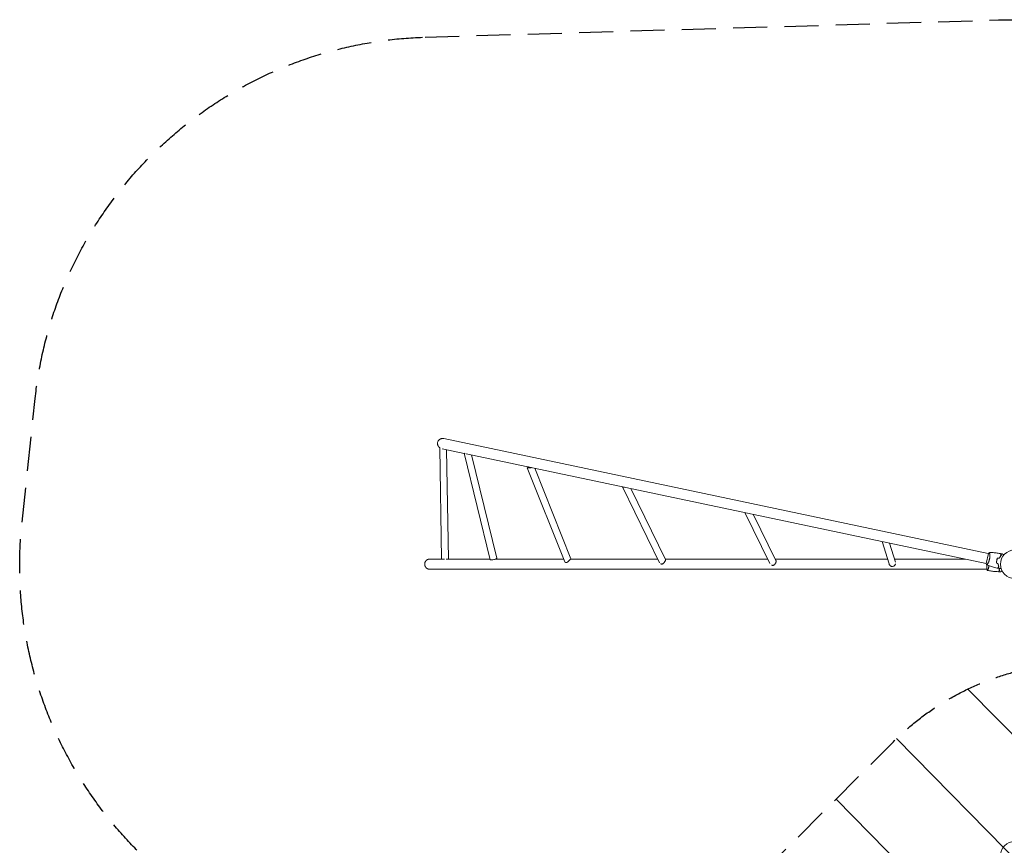
# Model space of a CAD drawing. Units: millimetres. Extents: x -4774 to 5410, y -4819 to 3103.
# Drawn here: x -4774 to -1121, y 39 to 3103 of the extents above; entities that cross this region are included whole.
import ezdxf

# ---------------------------------------------------------------- set-up
doc = ezdxf.new("R2010")
doc.units = ezdxf.units.MM
doc.header["$LTSCALE"] = 20
doc.linetypes.add('HIDDEN', pattern=[9.525, 6.35, -3.175])
for name, color, linetype in [('2d', 230, 'Continuous'), ('EN-Free_Space', 10, 'HIDDEN'), ('EN-Free_Space_Hatch', 10, 'HIDDEN'), ('EN-SafetyZone', 93, 'HIDDEN')]:
    doc.layers.add(name, color=color, linetype=linetype)

msp = doc.modelspace()

# ---------------------------------------------------------------- hatches: boundary and pattern name
at = {"layer": 'EN-Free_Space_Hatch'}
h = msp.add_hatch(dxfattribs=at)
h.set_pattern_fill('ANSI31', color=256, scale=100)
h.set_pattern_definition([(134.5466, (-541.24, -2823.33), (-226.276, -222.723), [])])
edge = h.paths.add_edge_path()
edge.add_line((-530, -1403.2), (-541.2, -2823.3))
edge.add_arc((-1541.2, -2815.4), 1000, 179.5466, 359.5466, ccw=False)
edge.add_line((-2541.2, -2807.5), (-2529.9, -1387.4))
edge.add_arc((-530, -1403.2), 2000, 135, 179.5466, ccw=False)
edge.add_line((-1944.2, 11), (-1532.2, 423))
edge.add_arc((-825.1, -284.1), 1000, -45, 135, ccw=False)
edge.add_line((-118, -991.2), (-530, -1403.2))
edge = h.paths.add_edge_path()
edge.add_line((1812, 1541), (3910, 1541))
edge.add_arc((3910, 541), 1000, 0, 90, ccw=False)
edge.add_arc((3910, 541), 1000, -90, 0, ccw=False)
edge.add_line((3910, -459), (1812, -459))
edge.add_arc((1812, 541), 1000, 180, 270, ccw=False)
edge.add_arc((1812, 541), 1000, 90, 180, ccw=False)

# ---------------------------------------------------------------- linework, layer by layer
at = {"layer": '2d', "lineweight": 0}
for p, q in [((-3200.6, 1548.3), (-1179.9, 1121.9)), ((-3215.1, 1514.1), (-3208.2, 1100.2)), ((-3206.3, 1510.6), (-3124.7, 1493.4)), ((-3190, 1507.2), (-3183.2, 1101.2)), ((-3124.7, 1493.7), (-3027.7, 1098.4)), ((-3117.5, 1491.9), (-1187.7, 1084.7)), ((-3097.5, 1487.7), (-3003.4, 1104.4)), ((-2751.6, 1090.8), (-2890.3, 1439.5)), ((-2890.3, 1439.5), (-2890.3, 1439.5)), ((-2728.9, 1101.4), (-2862.9, 1438.2)), ((-2537.6, 1369.3), (-2537.6, 1369.3)), ((-2537.6, 1369.3), (-2399.3, 1087.6)), ((-2506.7, 1363), (-2377.5, 1099.8)), ((-2083.5, 1273.7), (-1990.1, 1084.5)), ((-2052.4, 1267.2), (-1968.1, 1096.3)), ((-1574.4, 1166.3), (-1548.3, 1083)), ((-1546.3, 1160.4), (-1524.3, 1090.1)), ((-3252.1, 1101.2), (-3208.2, 1101.2)), ((-3028.3, 1101.2), (-3191.6, 1101.2)), ((-2755.7, 1101.2), (-3008.5, 1101.2)), ((-2406, 1101.2), (-2729.1, 1101.2)), ((-1998.4, 1101.2), (-2378.1, 1101.2)), ((-1554, 1101.2), (-1970.5, 1101.2)), ((-1265.9, 1101.2), (-1527.8, 1101.2)), ((-1179.8, 1122.3), (-1187.8, 1084.2)), ((-1174.8, 1120.8), (-1174.8, 1120.8)), ((-3252.1, 1063.2), (-1186, 1063.2)), ((-1186, 1080.3), (-1186, 1062.7)), ((-1182.6, 1083.6), (-1182.6, 1083.6)), ((-1180.9, 1063.2), (-1180.9, 1063.2))]:
    msp.add_line(p, q, dxfattribs=at)
for centre in [(-1082, 1082), (-1082, 0)]:
    msp.add_circle(centre, 53, dxfattribs=at)
for centre, major_axis, ratio, start_param, end_param in [((-3202.6, 1514.3), (-12.5, -0.2), 0.000055, -0.398704, 0), ((-2527.5, 1377.1), (11.2, 5.5), 0.679806, -2.509922, -2.263992), ((-2527.5, 1377.1), (11.2, 5.5), 0.679806, -2.263992, -2.053511), ((-3015.5, 1101.4), (-12.1, -3), 0.182876, 0, 3.141593), ((-2387.6, 1092.1), (11.2, 5.5), 0.679806, -2.730926, -2.263992), ((-2387.6, 1092.1), (11.2, 5.5), 0.679806, -2.263992, -2.018062), ((-1978.4, 1088.9), (11.2, 5.5), 0.864207, -2.515778, -2.114382), ((-1978.4, 1088.9), (11.2, 5.5), 0.864207, -2.114382, -1.868452), ((-1536.1, 1085.8), (11.9, 3.7), 0.972321, -2.334131, -2.088201), ((-1536.1, 1085.8), (11.9, 3.7), 0.972321, -2.088201, -1.517343)]:
    msp.add_ellipse(centre, major_axis=major_axis, ratio=ratio, start_param=start_param, end_param=end_param, dxfattribs=at)
at = {"layer": '2d', "lineweight": 0, "extrusion": (0, 0, -1)}
for centre, major_axis, ratio, start_param, end_param in [((-3112.6, 1496.7), (-12.1, -3), 0.182876, -0.706297, 0.03258), ((-2879.6, 1446.2), (-11.6, -4.6), 0.447198, -0.718976, -0.473046), ((-2879.6, 1446.2), (-11.6, -4.6), 0.447198, -1.289834, -0.718976), ((-3195.7, 1100.4), (-12.5, -0.2), 0.000055, -0.802897, 1.44665), ((-2739.7, 1094.7), (-11.6, -4.6), 0.447198, -0.718976, -0.224636), ((-2739.7, 1094.7), (-11.6, -4.6), 0.447198, -0.964906, -0.718976)]:
    msp.add_ellipse(centre, major_axis=major_axis, ratio=ratio, start_param=start_param, end_param=end_param, dxfattribs=at)
at = {"layer": '2d', "lineweight": 0}
for points, knots in [([(-3215.1, 1513.9), (-3216.1, 1514.6), (-3217.1, 1515.3), (-3218.8, 1517.1), (-3219.7, 1518.1), (-3221.1, 1520.3), (-3221.7, 1521.4), (-3222.7, 1523.8), (-3223, 1525.1), (-3223.5, 1527.7), (-3223.6, 1529), (-3223.5, 1531.6), (-3223.3, 1532.9), (-3222.7, 1535.4), (-3222.3, 1536.6), (-3221.2, 1539), (-3220.5, 1540.1), (-3218.9, 1542.2), (-3218, 1543.2), (-3216.1, 1544.9), (-3215, 1545.6), (-3212.7, 1546.9), (-3211.5, 1547.4), (-3209.1, 1548.2), (-3207.8, 1548.4), (-3206.2, 1548.6), (-3205.8, 1548.7), (-3204, 1548.7), (-3202.7, 1548.6), (-3201.2, 1548.4), (-3200.9, 1548.3), (-3200.6, 1548.3)], [7.269289, 7.269289, 7.269289, 7.269289, 10.833098, 10.833098, 14.733504, 14.733504, 18.63398, 18.63398, 22.534509, 22.534509, 26.435065, 26.435065, 30.335615, 30.335615, 34.236131, 34.236131, 38.136588, 38.136588, 42.03697, 42.03697, 45.93727, 45.93727, 49.838391, 49.838391, 53.613913, 53.613913, 54.866874, 54.866874, 58.781091, 58.781091, 59.589008, 59.589008, 59.589008, 59.589008]), ([(-2889, 1439.7), (-2889.3, 1439.7), (-2889.5, 1439.7), (-2889.9, 1439.6), (-2890.1, 1439.5), (-2890.2, 1439.5), (-2890.3, 1439.5), (-2890.3, 1439.5), (-2890.3, 1439.5), (-2890.3, 1439.5), (-2890.3, 1439.6), (-2890.1, 1439.7), (-2890.1, 1439.7), (-2890, 1439.8), (-2889.9, 1439.9), (-2889.6, 1440.1), (-2889.4, 1440.3), (-2888.9, 1440.7), (-2888.8, 1440.8), (-2888.5, 1441.1), (-2888.3, 1441.2), (-2887.8, 1441.7), (-2887.4, 1442), (-2886.7, 1442.7), (-2886.5, 1442.9), (-2886.3, 1443.1)], [0, 0, 0, 0, 0.00218475, 0.00218475, 0.00436951, 0.00436951, 0.00546189, 0.00546189, 0.00655426, 0.00655426, 0.00873902, 0.00873902, 0.00983139, 0.00983139, 0.01092377, 0.01092377, 0.01310853, 0.01310853, 0.0142009, 0.0142009, 0.01529328, 0.01529328, 0.01747804, 0.01747804, 0.01859911, 0.01859911, 0.01859911, 0.01859911]), ([(-2874.7, 1440.7), (-2875.2, 1440.6), (-2875.6, 1440.5), (-2876.6, 1440.3), (-2877.1, 1440.2), (-2878.1, 1440.1), (-2878.7, 1440.1), (-2879.7, 1440), (-2880.3, 1440), (-2880.8, 1440)], [0.019313352, 0.019313352, 0.019313352, 0.019313352, 0.020673584, 0.020673584, 0.02226386, 0.02226386, 0.023854136, 0.023854136, 0.025444411, 0.025444411, 0.025444411, 0.025444411]), ([(-2534.4, 1368.2), (-2534.8, 1368.2), (-2535.2, 1368.2), (-2535.8, 1368.3), (-2536, 1368.3), (-2536.3, 1368.4), (-2536.4, 1368.4), (-2536.8, 1368.6), (-2537, 1368.7), (-2537.4, 1369), (-2537.6, 1369.2), (-2537.7, 1369.5), (-2537.7, 1369.5), (-2537.7, 1369.6)], [0.042894349, 0.042894349, 0.042894349, 0.042894349, 0.0450806, 0.0450806, 0.046173725, 0.046173725, 0.04726685, 0.04726685, 0.0494531, 0.0494531, 0.05163935, 0.05163935, 0.052121824, 0.052121824, 0.052121824, 0.052121824]), ([(-2744.6, 1087.8), (-2744.1, 1088), (-2743.5, 1088.3), (-2742.8, 1088.8), (-2742.5, 1089), (-2742, 1089.4), (-2741.7, 1089.6), (-2740.9, 1090.2), (-2740.4, 1090.7), (-2739.4, 1091.6), (-2738.8, 1092.1), (-2737.8, 1093.1), (-2737.3, 1093.6), (-2736.5, 1094.4), (-2736.2, 1094.6), (-2735.7, 1095.1), (-2735.5, 1095.4), (-2734.7, 1096.2), (-2734.2, 1096.7), (-2733.2, 1097.6), (-2732.7, 1098), (-2732.3, 1098.5)], [0.04289435, 0.04289435, 0.04289435, 0.04289435, 0.0450806, 0.0450806, 0.04617372, 0.04617372, 0.04726685, 0.04726685, 0.0494531, 0.0494531, 0.05163935, 0.05163935, 0.0538256, 0.0538256, 0.05491873, 0.05491873, 0.05601185, 0.05601185, 0.0581981, 0.0581981, 0.06038435, 0.06038435, 0.06038435, 0.06038435]), ([(-2732.3, 1098.5), (-2731.9, 1098.9), (-2731.5, 1099.2), (-2730.9, 1099.7), (-2730.8, 1099.9), (-2730.4, 1100.1), (-2730.3, 1100.3), (-2730, 1100.5), (-2729.9, 1100.6), (-2729.7, 1100.8), (-2729.5, 1100.9), (-2729.3, 1101.1), (-2729.1, 1101.2), (-2729, 1101.3), (-2729, 1101.3), (-2728.9, 1101.4), (-2728.9, 1101.4), (-2728.9, 1101.4), (-2728.9, 1101.4), (-2728.9, 1101.4)], [0.06038435, 0.06038435, 0.06038435, 0.06038435, 0.06256474, 0.06256474, 0.06365493, 0.06365493, 0.06474512, 0.06474512, 0.06583531, 0.06583531, 0.06692551, 0.06692551, 0.06910589, 0.06910589, 0.07019608, 0.07019608, 0.07128628, 0.07128628, 0.07144338, 0.07144338, 0.07144338, 0.07144338]), ([(-2389.1, 1082.8), (-2388.5, 1083), (-2387.9, 1083.3), (-2386.8, 1084.1), (-2386.3, 1084.5), (-2385.5, 1085.1), (-2385.3, 1085.4), (-2384.8, 1085.8), (-2384.5, 1086.1), (-2383.8, 1086.9), (-2383.3, 1087.4), (-2382.6, 1088.2), (-2382.4, 1088.5), (-2382, 1089.1), (-2381.7, 1089.4), (-2381.1, 1090.3), (-2380.7, 1090.9), (-2380.1, 1091.8), (-2379.9, 1092.1), (-2379.6, 1092.7), (-2379.4, 1093), (-2378.9, 1093.9), (-2378.6, 1094.5), (-2378.1, 1095.6), (-2377.9, 1096.1), (-2377.7, 1096.8), (-2377.6, 1097.1), (-2377.5, 1097.5), (-2377.4, 1097.7), (-2377.3, 1098.3), (-2377.3, 1098.7), (-2377.3, 1099.1), (-2377.3, 1099.3), (-2377.4, 1099.5), (-2377.4, 1099.7), (-2377.5, 1099.8), (-2377.5, 1099.8), (-2377.5, 1099.8)], [0, 0, 0, 0, 0.00218475, 0.00218475, 0.00436951, 0.00436951, 0.00546189, 0.00546189, 0.00655426, 0.00655426, 0.00873902, 0.00873902, 0.00983139, 0.00983139, 0.01092377, 0.01092377, 0.01310853, 0.01310853, 0.0142009, 0.0142009, 0.01529328, 0.01529328, 0.01747804, 0.01747804, 0.01966279, 0.01966279, 0.02075517, 0.02075517, 0.02184754, 0.02184754, 0.0240323, 0.0240323, 0.02512468, 0.02512468, 0.02621705, 0.02621705, 0.02641888, 0.02641888, 0.02641888, 0.02641888]), ([(-1977.1, 1078), (-1976.5, 1078.3), (-1975.9, 1078.6), (-1974.7, 1079.3), (-1974.2, 1079.7), (-1973.4, 1080.4), (-1973.2, 1080.6), (-1972.7, 1081.1), (-1972.4, 1081.3), (-1971.7, 1082.1), (-1971.3, 1082.7), (-1970.7, 1083.6), (-1970.5, 1083.9), (-1970.1, 1084.5), (-1969.9, 1084.8), (-1969.4, 1085.7), (-1969, 1086.4), (-1968.6, 1087.4), (-1968.5, 1087.8), (-1968.2, 1088.4), (-1968.1, 1088.8), (-1967.8, 1089.8), (-1967.7, 1090.5), (-1967.5, 1091.8), (-1967.4, 1092.4), (-1967.4, 1093.3), (-1967.4, 1093.6), (-1967.5, 1094.2), (-1967.5, 1094.4), (-1967.7, 1095.2), (-1967.8, 1095.7), (-1968.1, 1096.2), (-1968.1, 1096.3), (-1968.1, 1096.3)], [0, 0, 0, 0, 0.00218475, 0.00218475, 0.00436951, 0.00436951, 0.00546189, 0.00546189, 0.00655426, 0.00655426, 0.00873902, 0.00873902, 0.00983139, 0.00983139, 0.01092377, 0.01092377, 0.01310853, 0.01310853, 0.0142009, 0.0142009, 0.01529328, 0.01529328, 0.01747804, 0.01747804, 0.01966279, 0.01966279, 0.02075517, 0.02075517, 0.02184754, 0.02184754, 0.0240323, 0.0240323, 0.02441577, 0.02441577, 0.02441577, 0.02441577]), ([(-1175.3, 1101.5), (-1175.4, 1100.6), (-1175.6, 1099.8), (-1176.1, 1098.2), (-1176.3, 1097.3), (-1176.7, 1096.2), (-1176.8, 1095.8), (-1177.1, 1095), (-1177.2, 1094.6), (-1177.6, 1093.5), (-1177.9, 1092.7), (-1178.5, 1091.3), (-1178.8, 1090.6), (-1179.4, 1089.3), (-1179.8, 1088.7), (-1180.7, 1086.9), (-1181.3, 1085.8), (-1182.2, 1084.3), (-1182.4, 1083.9), (-1183, 1083), (-1183.2, 1082.6), (-1184, 1081.5), (-1184.4, 1081), (-1184.9, 1080.3), (-1185, 1080.1), (-1185.3, 1079.9), (-1185.4, 1079.7), (-1185.5, 1079.7), (-1185.5, 1079.6), (-1185.6, 1079.6), (-1185.6, 1079.6), (-1185.7, 1079.6), (-1185.7, 1079.6), (-1185.7, 1079.6), (-1185.7, 1079.6), (-1185.7, 1079.6)], [0.16356818, 0.16356818, 0.16356818, 0.16356818, 0.1661247, 0.1661247, 0.16868122, 0.16868122, 0.16995948, 0.16995948, 0.17123774, 0.17123774, 0.17379425, 0.17379425, 0.17635077, 0.17635077, 0.17890729, 0.17890729, 0.18402032, 0.18402032, 0.18657684, 0.18657684, 0.18913336, 0.18913336, 0.19424639, 0.19424639, 0.19680291, 0.19680291, 0.19935943, 0.19935943, 0.20063769, 0.20063769, 0.20191595, 0.20191595, 0.20447247, 0.20447247, 0.20490292, 0.20490292, 0.20490292, 0.20490292]), ([(-1176.1, 1125.6), (-1176.1, 1125.6), (-1176.1, 1125.6), (-1176.1, 1125.6), (-1176, 1125.6), (-1176, 1125.6), (-1176, 1125.6), (-1175.9, 1125.6), (-1175.9, 1125.5), (-1175.8, 1125.3), (-1175.7, 1125), (-1175.5, 1124.2), (-1175.4, 1123.8), (-1175.2, 1123.1), (-1175.2, 1122.8), (-1174.9, 1121.5), (-1174.8, 1120.5), (-1174.6, 1119.1), (-1174.6, 1118.8), (-1174.5, 1118.2), (-1174.5, 1117.9), (-1174.4, 1117), (-1174.4, 1116.3), (-1174.3, 1115), (-1174.2, 1114.3), (-1174.2, 1113.2), (-1174.2, 1112.8), (-1174.2, 1112.1), (-1174.2, 1111.7), (-1174.2, 1109.8), (-1174.3, 1108.2), (-1174.6, 1105.7), (-1174.7, 1104.8), (-1174.9, 1103.2), (-1175.1, 1102.3), (-1175.3, 1101.5)], [0.12220864, 0.12220864, 0.12220864, 0.12220864, 0.12268837, 0.12268837, 0.12524335, 0.12524335, 0.12652085, 0.12652085, 0.12779834, 0.12779834, 0.13290832, 0.13290832, 0.13546331, 0.13546331, 0.1380183, 0.1380183, 0.14312827, 0.14312827, 0.14440577, 0.14440577, 0.14568326, 0.14568326, 0.14823825, 0.14823825, 0.15079324, 0.15079324, 0.15207073, 0.15207073, 0.15334823, 0.15334823, 0.15845821, 0.15845821, 0.16101319, 0.16101319, 0.16356818, 0.16356818, 0.16356818, 0.16356818]), ([(-1176, 1125.6), (-1172.7, 1125.5), (-1169.4, 1125.4), (-1161, 1124.8), (-1155.8, 1124.4), (-1145.6, 1123.2), (-1140.6, 1122.5), (-1135.6, 1121.6)], [0.059167, 0.059167, 0.059167, 0.059167, 10.001334, 10.001334, 25.653196, 25.653196, 40.963039, 40.963039, 40.963039, 40.963039]), ([(-1145.9, 1104.7), (-1146.4, 1103.4), (-1147, 1101.9), (-1147.7, 1099.7), (-1147.9, 1099), (-1148.3, 1097.5), (-1148.4, 1096.7), (-1148.6, 1095.9)], [0, 0, 0, 0, 0.004702909, 0.004702909, 0.007054363, 0.007054363, 0.009405818, 0.009405818, 0.009405818, 0.009405818]), ([(-1145.7, 1104.6), (-1146.3, 1103.2), (-1146.8, 1101.8), (-1147.5, 1099.6), (-1147.7, 1098.9), (-1148.1, 1097.4), (-1148.2, 1096.6), (-1148.4, 1095.9)], [0, 0, 0, 0, 0.004616902, 0.004616902, 0.006925353, 0.006925353, 0.009233803, 0.009233803, 0.009233803, 0.009233803]), ([(-1138.6, 1105.2), (-1138.1, 1106.3), (-1137.6, 1107.4), (-1136.5, 1109.4), (-1135.9, 1110.3), (-1134.7, 1112.1), (-1134.1, 1113), (-1133, 1114.5), (-1132.4, 1115.3), (-1131.9, 1115.9)], [0, 0, 0, 0, 0.00398181, 0.00398181, 0.00796362, 0.00796362, 0.01194542, 0.01194542, 0.01592723, 0.01592723, 0.01592723, 0.01592723]), ([(-1138.5, 1105), (-1138, 1106.1), (-1137.4, 1107.2), (-1136.3, 1109.3), (-1135.7, 1110.2), (-1134.8, 1111.6), (-1134.5, 1112), (-1133.9, 1112.9), (-1133.6, 1113.3), (-1132.8, 1114.5), (-1132.2, 1115.2), (-1131.6, 1115.9)], [0, 0, 0, 0, 0.00404294, 0.00404294, 0.00808588, 0.00808588, 0.01010735, 0.01010735, 0.01212882, 0.01212882, 0.01617176, 0.01617176, 0.01617176, 0.01617176]), ([(-1131.9, 1115.9), (-1132.3, 1116.6), (-1132.7, 1117.2), (-1133.4, 1118.3), (-1133.8, 1118.8), (-1134.2, 1119.5), (-1134.4, 1119.7), (-1134.6, 1120.1), (-1134.7, 1120.3), (-1135.1, 1120.8), (-1135.2, 1121.1), (-1135.4, 1121.3), (-1135.5, 1121.4), (-1135.5, 1121.5), (-1135.6, 1121.5), (-1135.6, 1121.6), (-1135.6, 1121.6), (-1135.6, 1121.6), (-1135.6, 1121.6), (-1135.6, 1121.6), (-1135.6, 1121.6), (-1135.6, 1121.6)], [0, 0, 0, 0, 0.00350666, 0.00350666, 0.00701332, 0.00701332, 0.00876665, 0.00876665, 0.01051997, 0.01051997, 0.01402663, 0.01402663, 0.01577996, 0.01577996, 0.01753329, 0.01753329, 0.02103995, 0.02103995, 0.02454661, 0.02454661, 0.02744921, 0.02744921, 0.02744921, 0.02744921]), ([(-1131.6, 1115.9), (-1132.1, 1116.5), (-1132.4, 1117.2), (-1133.2, 1118.3), (-1133.5, 1118.8), (-1134, 1119.5), (-1134.1, 1119.7), (-1134.4, 1120.1), (-1134.5, 1120.3), (-1134.8, 1120.8), (-1135, 1121), (-1135.2, 1121.3), (-1135.2, 1121.4), (-1135.3, 1121.4), (-1135.3, 1121.5), (-1135.3, 1121.5), (-1135.3, 1121.5), (-1135.3, 1121.5), (-1135.3, 1121.5), (-1135.3, 1121.6), (-1135.3, 1121.6), (-1135.3, 1121.6), (-1135.3, 1121.6), (-1135.3, 1121.6)], [0, 0, 0, 0, 0.0035063, 0.0035063, 0.0070126, 0.0070126, 0.00876575, 0.00876575, 0.0105189, 0.0105189, 0.0140252, 0.0140252, 0.01577835, 0.01577835, 0.01665493, 0.01665493, 0.0175315, 0.0175315, 0.02103781, 0.02103781, 0.02454411, 0.02454411, 0.0274484, 0.0274484, 0.0274484, 0.0274484]), ([(-1127.6, 1120.1), (-1127.6, 1120.1), (-1127.5, 1120.1), (-1127.5, 1120.1), (-1127.5, 1120.1), (-1127.5, 1120.1), (-1127.5, 1120.1), (-1127.5, 1120.1), (-1127.5, 1120.1), (-1127.4, 1120), (-1127.3, 1119.9), (-1127, 1119.7), (-1126.7, 1119.4), (-1126.1, 1118.9), (-1125.9, 1118.7), (-1125.5, 1118.3), (-1125.2, 1118), (-1124.4, 1117.3), (-1123.8, 1116.8), (-1123.1, 1116.1), (-1122.9, 1116), (-1122.8, 1115.9)], [0.03093242, 0.03093242, 0.03093242, 0.03093242, 0.03756195, 0.03756195, 0.04131815, 0.04131815, 0.04225719, 0.04225719, 0.04319624, 0.04319624, 0.04507434, 0.04507434, 0.04883054, 0.04883054, 0.05070863, 0.05070863, 0.05258673, 0.05258673, 0.05634293, 0.05634293, 0.05718798, 0.05718798, 0.05718798, 0.05718798]), ([(-1548.3, 1083), (-1548.2, 1082.7), (-1548.1, 1082.4), (-1547.9, 1081.7), (-1547.7, 1081.4), (-1547.4, 1080.7), (-1547.2, 1080.4), (-1546.9, 1079.8), (-1546.7, 1079.5), (-1546.1, 1078.6), (-1545.6, 1078), (-1544.6, 1077), (-1544.1, 1076.5), (-1543, 1075.6), (-1542.4, 1075.2), (-1541.7, 1074.8)], [0.02407184, 0.02407184, 0.02407184, 0.02407184, 0.02512468, 0.02512468, 0.02621705, 0.02621705, 0.02730943, 0.02730943, 0.02840181, 0.02840181, 0.03058656, 0.03058656, 0.03277132, 0.03277132, 0.03495607, 0.03495607, 0.03495607, 0.03495607]), ([(-1531.8, 1074.4), (-1530.9, 1074.8), (-1530, 1075.4), (-1529, 1076.2), (-1528.8, 1076.3), (-1528.4, 1076.7), (-1528.2, 1076.8), (-1527.6, 1077.4), (-1527.3, 1077.8), (-1526.6, 1078.6), (-1526.3, 1079), (-1525.8, 1079.7), (-1525.7, 1079.9), (-1525.4, 1080.4), (-1525.3, 1080.6), (-1524.8, 1081.6), (-1524.6, 1082.3), (-1524.3, 1083)], [0, 0, 0, 0, 0.00318055, 0.00318055, 0.00397569, 0.00397569, 0.00477083, 0.00477083, 0.0063611, 0.0063611, 0.00795138, 0.00795138, 0.00874652, 0.00874652, 0.00954165, 0.00954165, 0.01184411, 0.01184411, 0.01184411, 0.01184411]), ([(-1185.7, 1079.6), (-1186.3, 1080.8), (-1187, 1082.2), (-1187.6, 1083.7), (-1187.7, 1083.9), (-1187.8, 1084.2)], [0, 0, 0, 0, 4.405135, 4.405135, 5.108724, 5.108724, 5.108724, 5.108724]), ([(-1183.1, 1058.7), (-1183.9, 1059.8), (-1184.8, 1060.9), (-1185.8, 1062.3), (-1185.9, 1062.5), (-1186, 1062.7)], [0, 0, 0, 0, 4.405134, 4.405134, 5.108724, 5.108724, 5.108724, 5.108724]), ([(-1147, 1067.1), (-1150.2, 1067.9), (-1153.4, 1068.8), (-1161.6, 1071.1), (-1166.5, 1072.7), (-1176.2, 1076), (-1181, 1077.7), (-1185.7, 1079.6)], [0, 0, 0, 0, 10.001335, 10.001335, 25.652861, 25.652861, 40.963078, 40.963078, 40.963078, 40.963078]), ([(-1177.6, 1076.5), (-1177.6, 1076.3), (-1177.7, 1076.1), (-1177.7, 1075.5), (-1177.8, 1075.1), (-1178, 1073.9), (-1178.1, 1073.1), (-1178.4, 1071.6), (-1178.6, 1070.9), (-1178.9, 1069.5), (-1179.1, 1068.8), (-1179.6, 1066.8), (-1180, 1065.6), (-1180.6, 1064), (-1180.7, 1063.5), (-1181.1, 1062.6), (-1181.3, 1062.1), (-1181.8, 1060.9), (-1182, 1060.3), (-1182.4, 1059.5), (-1182.5, 1059.3), (-1182.7, 1059), (-1182.8, 1058.9), (-1182.9, 1058.8), (-1182.9, 1058.7), (-1183, 1058.7), (-1183, 1058.7), (-1183, 1058.7), (-1183, 1058.7), (-1183.1, 1058.7), (-1183.1, 1058.7), (-1183.1, 1058.7)], [0.16928999, 0.16928999, 0.16928999, 0.16928999, 0.16995948, 0.16995948, 0.17123774, 0.17123774, 0.17379425, 0.17379425, 0.17635077, 0.17635077, 0.17890729, 0.17890729, 0.18402032, 0.18402032, 0.18657684, 0.18657684, 0.18913336, 0.18913336, 0.19424639, 0.19424639, 0.19680291, 0.19680291, 0.19935943, 0.19935943, 0.20063769, 0.20063769, 0.20191595, 0.20191595, 0.20447247, 0.20447247, 0.20490292, 0.20490292, 0.20490292, 0.20490292]), ([(-1148.6, 1095.9), (-1148.9, 1094.4), (-1149.2, 1092.8), (-1149.4, 1090.5), (-1149.5, 1089.7), (-1149.6, 1088.2), (-1149.6, 1087.5), (-1149.6, 1086.7)], [0.009405818, 0.009405818, 0.009405818, 0.009405818, 0.01410835, 0.01410835, 0.016459616, 0.016459616, 0.018810883, 0.018810883, 0.018810883, 0.018810883]), ([(-1149.3, 1089), (-1149.4, 1088.3), (-1149.5, 1087.5), (-1149.6, 1086.7), (-1149.6, 1086.7), (-1149.6, 1086.7)], [0.002282418, 0.002282418, 0.002282418, 0.002282418, 0.004616902, 0.004616902, 0.004682791, 0.004682791, 0.004682791, 0.004682791]), ([(-1148.4, 1095.9), (-1148.7, 1094.3), (-1149, 1092.8), (-1149.2, 1090.6), (-1149.3, 1089.8), (-1149.4, 1088.3), (-1149.4, 1087.6), (-1149.4, 1086.8)], [0.009233803, 0.009233803, 0.009233803, 0.009233803, 0.013850802, 0.013850802, 0.016159301, 0.016159301, 0.0184678, 0.0184678, 0.0184678, 0.0184678]), ([(-1141.3, 1070.9), (-1141.9, 1070.4), (-1142.5, 1070.1), (-1143.7, 1069.3), (-1144.2, 1069), (-1144.9, 1068.5), (-1145.1, 1068.4), (-1145.5, 1068.1), (-1145.7, 1068), (-1146.2, 1067.7), (-1146.4, 1067.5), (-1146.7, 1067.3), (-1146.8, 1067.3), (-1146.9, 1067.2), (-1146.9, 1067.2), (-1146.9, 1067.2), (-1146.9, 1067.2), (-1147, 1067.2), (-1147, 1067.1), (-1147, 1067.1), (-1147, 1067.1), (-1147, 1067.1)], [0, 0, 0, 0, 0.00350666, 0.00350666, 0.00701332, 0.00701332, 0.00876665, 0.00876665, 0.01051997, 0.01051997, 0.01402663, 0.01402663, 0.01577996, 0.01577996, 0.01753329, 0.01753329, 0.02103995, 0.02103995, 0.02454661, 0.02454661, 0.02744921, 0.02744921, 0.02744921, 0.02744921]), ([(-1141, 1070.8), (-1141.7, 1070.4), (-1142.3, 1070), (-1143.4, 1069.2), (-1143.9, 1068.9), (-1144.6, 1068.5), (-1144.8, 1068.3), (-1145.2, 1068), (-1145.4, 1067.9), (-1145.9, 1067.6), (-1146.2, 1067.4), (-1146.4, 1067.3), (-1146.5, 1067.2), (-1146.6, 1067.2), (-1146.6, 1067.1), (-1146.6, 1067.1), (-1146.6, 1067.1), (-1146.7, 1067.1), (-1146.7, 1067.1), (-1146.7, 1067.1), (-1146.7, 1067.1), (-1146.7, 1067.1), (-1146.7, 1067.1), (-1146.7, 1067.1)], [0, 0, 0, 0, 0.0035063, 0.0035063, 0.0070126, 0.0070126, 0.00876575, 0.00876575, 0.0105189, 0.0105189, 0.0140252, 0.0140252, 0.01577835, 0.01577835, 0.01665493, 0.01665493, 0.0175315, 0.0175315, 0.02103781, 0.02103781, 0.02454411, 0.02454411, 0.0274484, 0.0274484, 0.0274484, 0.0274484]), ([(-1143.2, 1083.4), (-1143.1, 1082.2), (-1143.1, 1081), (-1142.9, 1078.7), (-1142.7, 1077.6), (-1142.4, 1075.5), (-1142.2, 1074.5), (-1141.7, 1072.6), (-1141.5, 1071.7), (-1141.3, 1070.9)], [0, 0, 0, 0, 0.00398181, 0.00398181, 0.00796362, 0.00796362, 0.01194542, 0.01194542, 0.01592723, 0.01592723, 0.01592723, 0.01592723]), ([(-1143, 1083.6), (-1142.9, 1082.3), (-1142.9, 1081.1), (-1142.7, 1078.7), (-1142.5, 1077.6), (-1142.3, 1076), (-1142.2, 1075.5), (-1142, 1074.5), (-1141.9, 1074), (-1141.5, 1072.5), (-1141.3, 1071.6), (-1141, 1070.8)], [0, 0, 0, 0, 0.00404294, 0.00404294, 0.00808588, 0.00808588, 0.01010735, 0.01010735, 0.01212882, 0.01212882, 0.01617176, 0.01617176, 0.01617176, 0.01617176]), ([(-1140.6, 1065.6), (-1140.5, 1065.2), (-1140.3, 1064.8), (-1139.8, 1063.4), (-1139.4, 1062.5), (-1138.6, 1060.7), (-1138.2, 1059.9), (-1137.8, 1059.1)], [0.006368431, 0.006368431, 0.006368431, 0.006368431, 0.007963616, 0.007963616, 0.011945424, 0.011945424, 0.015927232, 0.015927232, 0.015927232, 0.015927232]), ([(-1140.4, 1065.6), (-1140.3, 1065.2), (-1140.1, 1064.8), (-1139.8, 1064), (-1139.6, 1063.5), (-1139.2, 1062.5), (-1139, 1062), (-1138.4, 1060.7), (-1138, 1059.8), (-1137.6, 1059.1)], [0.006614635, 0.006614635, 0.006614635, 0.006614635, 0.008085879, 0.008085879, 0.010107348, 0.010107348, 0.012128818, 0.012128818, 0.016171757, 0.016171757, 0.016171757, 0.016171757]), ([(-1132.9, 1067.3), (-1133.1, 1067.2), (-1133.3, 1067.2), (-1134.3, 1066.8), (-1135, 1066.6), (-1136.1, 1066.2), (-1136.4, 1066.1), (-1137, 1065.9), (-1137.3, 1065.9), (-1137.8, 1065.7), (-1138, 1065.6), (-1138.4, 1065.5), (-1138.5, 1065.4), (-1138.8, 1065.4), (-1138.9, 1065.3), (-1138.9, 1065.3), (-1138.9, 1065.3), (-1139, 1065.3), (-1139, 1065.3), (-1139, 1065.3), (-1139, 1065.3), (-1139, 1065.3), (-1139, 1065.3), (-1139, 1065.3)], [0.00292306, 0.00292306, 0.00292306, 0.00292306, 0.00379004, 0.00379004, 0.00758008, 0.00758008, 0.0094751, 0.0094751, 0.01137012, 0.01137012, 0.01326514, 0.01326514, 0.01516016, 0.01516016, 0.01705518, 0.01705518, 0.01800269, 0.01800269, 0.0189502, 0.0189502, 0.02274024, 0.02274024, 0.02935902, 0.02935902, 0.02935902, 0.02935902]), ([(-1142.6, 1054.3), (-1145.9, 1054.4), (-1149.2, 1054.6), (-1157.7, 1055.3), (-1162.9, 1055.8), (-1173, 1057.1), (-1178, 1057.8), (-1183, 1058.7)], [0, 0, 0, 0, 10.001335, 10.001335, 25.652861, 25.652861, 40.904303, 40.904303, 40.904303, 40.904303]), ([(-1137.8, 1059.1), (-1138.4, 1058.6), (-1138.9, 1058.1), (-1139.8, 1057.1), (-1140.2, 1056.7), (-1140.8, 1056.1), (-1141, 1055.9), (-1141.4, 1055.6), (-1141.5, 1055.4), (-1141.9, 1055), (-1142.2, 1054.8), (-1142.4, 1054.5), (-1142.5, 1054.5), (-1142.5, 1054.4), (-1142.6, 1054.4), (-1142.6, 1054.3), (-1142.6, 1054.3), (-1142.6, 1054.3), (-1142.6, 1054.3), (-1142.6, 1054.3), (-1142.6, 1054.3), (-1142.6, 1054.3)], [0, 0, 0, 0, 0.00350666, 0.00350666, 0.00701332, 0.00701332, 0.00876665, 0.00876665, 0.01051997, 0.01051997, 0.01402663, 0.01402663, 0.01577996, 0.01577996, 0.01753329, 0.01753329, 0.02103995, 0.02103995, 0.02454661, 0.02454661, 0.02744921, 0.02744921, 0.02744921, 0.02744921]), ([(-1137.6, 1059.1), (-1138.1, 1058.5), (-1138.6, 1058), (-1139.6, 1057.1), (-1140, 1056.6), (-1140.6, 1056.1), (-1140.8, 1055.9), (-1141.1, 1055.6), (-1141.3, 1055.4), (-1141.7, 1055), (-1141.9, 1054.8), (-1142.1, 1054.5), (-1142.2, 1054.5), (-1142.3, 1054.4), (-1142.3, 1054.4), (-1142.3, 1054.4), (-1142.3, 1054.4), (-1142.3, 1054.3), (-1142.3, 1054.3), (-1142.3, 1054.3), (-1142.4, 1054.3), (-1142.4, 1054.3), (-1142.4, 1054.3), (-1142.4, 1054.3)], [0, 0, 0, 0, 0.0035063, 0.0035063, 0.0070126, 0.0070126, 0.00876575, 0.00876575, 0.0105189, 0.0105189, 0.0140252, 0.0140252, 0.01577835, 0.01577835, 0.01665493, 0.01665493, 0.0175315, 0.0175315, 0.02103781, 0.02103781, 0.02454411, 0.02454411, 0.0274484, 0.0274484, 0.0274484, 0.0274484]), ([(-1128.9, 1057.3), (-1129.1, 1057.2), (-1129.2, 1057.1), (-1130.1, 1056.6), (-1130.8, 1056.2), (-1131.8, 1055.6), (-1132, 1055.5), (-1132.6, 1055.2), (-1132.8, 1055), (-1133.3, 1054.8), (-1133.5, 1054.6), (-1133.9, 1054.4), (-1134, 1054.3), (-1134.2, 1054.2), (-1134.3, 1054.2), (-1134.4, 1054.1), (-1134.4, 1054.1), (-1134.4, 1054.1), (-1134.4, 1054.1), (-1134.4, 1054.1), (-1134.4, 1054.1), (-1134.4, 1054.1), (-1134.4, 1054.1), (-1134.4, 1054.1)], [0.00292306, 0.00292306, 0.00292306, 0.00292306, 0.00379004, 0.00379004, 0.00758008, 0.00758008, 0.0094751, 0.0094751, 0.01137012, 0.01137012, 0.01326514, 0.01326514, 0.01516016, 0.01516016, 0.01705518, 0.01705518, 0.01800269, 0.01800269, 0.0189502, 0.0189502, 0.02274024, 0.02274024, 0.02935902, 0.02935902, 0.02935902, 0.02935902])]:
    msp.add_open_spline(points, degree=3, knots=knots, dxfattribs=at)
for points, weights in [([(-2880.8, 1440), (-2883.4, 1439.9), (-2886.1, 1439.8), (-2889, 1439.7)], [1, 0.999074910839, 0.999074910839, 1]), ([(-2534.4, 1368.2), (-2533.5, 1368.2), (-2532.7, 1368.3), (-2531.9, 1368.3)], [1, 0.999764423688, 0.999588837484, 0.999473241389]), ([(-3271.1, 1082.2), (-3271.1, 1093.3), (-3263.2, 1101.2), (-3252.1, 1101.2)], [1, 0.804737854124, 0.804737854124, 1]), ([(-3252.1, 1063.2), (-3263.2, 1063.2), (-3271.1, 1071.1), (-3271.1, 1082.2)], [1, 0.804737854124, 0.804737854124, 1])]:
    msp.add_rational_spline(points, weights, degree=3, dxfattribs=at)
for points in [[(-1179.8, 1122.3), (-1178.6, 1123.5), (-1177.3, 1124.7), (-1176.1, 1125.6)], [(-1145.9, 1104.7), (-1143.5, 1104.9), (-1141, 1105), (-1138.6, 1105.2)], [(-1145.7, 1104.6), (-1143.3, 1104.7), (-1140.9, 1104.8), (-1138.5, 1105)], [(-1138.1, 1105.8), (-1138.2, 1105.9), (-1138.2, 1105.9), (-1138.3, 1106)], [(-1138.2, 1105.6), (-1138.2, 1105.7), (-1138.3, 1105.7), (-1138.3, 1105.8)], [(-1136, 1110.1), (-1135.9, 1110.1), (-1135.8, 1110.1), (-1135.8, 1110.1)], [(-1135.3, 1121.6), (-1132.7, 1121.1), (-1130.1, 1120.6), (-1127.6, 1120.1)], [(-1149.6, 1086.7), (-1147.5, 1085.6), (-1145.3, 1084.5), (-1143.2, 1083.4)], [(-1149.2, 1091.4), (-1149.3, 1090.6), (-1149.4, 1089.8), (-1149.5, 1089)], [(-1149.4, 1086.8), (-1147.3, 1085.7), (-1145.1, 1084.7), (-1143, 1083.6)], [(-1149.2, 1091.4), (-1149.1, 1091.4), (-1149.1, 1091.4), (-1149.1, 1091.4)], [(-1139, 1065.3), (-1141.6, 1065.8), (-1144.2, 1066.4), (-1146.7, 1067.1)], [(-1142, 1070.4), (-1142, 1070.3), (-1142, 1070.2), (-1142, 1070.2)], [(-1141.9, 1070.5), (-1141.8, 1070.4), (-1141.8, 1070.4), (-1141.8, 1070.3)], [(-1134.4, 1054.1), (-1137.1, 1054.1), (-1139.7, 1054.2), (-1142.4, 1054.3)]]:
    msp.add_open_spline(points, degree=3, dxfattribs=at)
at = {"layer": 'EN-Free_Space', "flags": 128}
msp.add_lwpolyline([(-530, -1403.2), (-541.2, -2823.3, -1), (-2541.2, -2807.5), (-2529.9, -1387.4, -0.196856), (-1944.2, 11), (-1532.2, 423, -1), (-118, -991.2), (-530, -1403.2)], format="xyb", dxfattribs=at)
at = {"layer": 'EN-SafetyZone', "flags": 128}
msp.add_lwpolyline([(-3269.6, 3037.9), (-1142.7, 3101.9, -0.167211), (112.9, 2711.7, -0.122254), (823.2, 2888), (1700.8, 2888, -0.22801), (2887.6, 2317.1), (2940.3, 2317.1, -0.213487), (4058.7, 1817), (4410, 1817, -0.414214), (5410, 817), (5410, 265, -0.414214), (4410, -735), (4058.4, -735, -0.141898), (3350.8, -1177.6, -0.182897), (2899.7, -2178.5), (2759.9, -2420.6, -0.267543), (1665.5, -3516.4, -0.183995), (607.3, -3659.6, -0.164203), (-239.6, -3208.9), (-244.5, -3826.9, -0.414214), (-1252.4, -4819), (-1865.5, -4814.1, -0.414214), (-2857.5, -3806.2), (-2849.6, -2803.9, -0.208526), (-3335.3, -1707.6, -0.074319), (-3161.2, -493.6), (-3626.8, -380.9, -0.376201), (-4765.2, 1235.8), (-4716.1, 1697.5, -0.374868)], format="xyb", close=True, dxfattribs=at)

doc.saveas('drawing.dxf')
